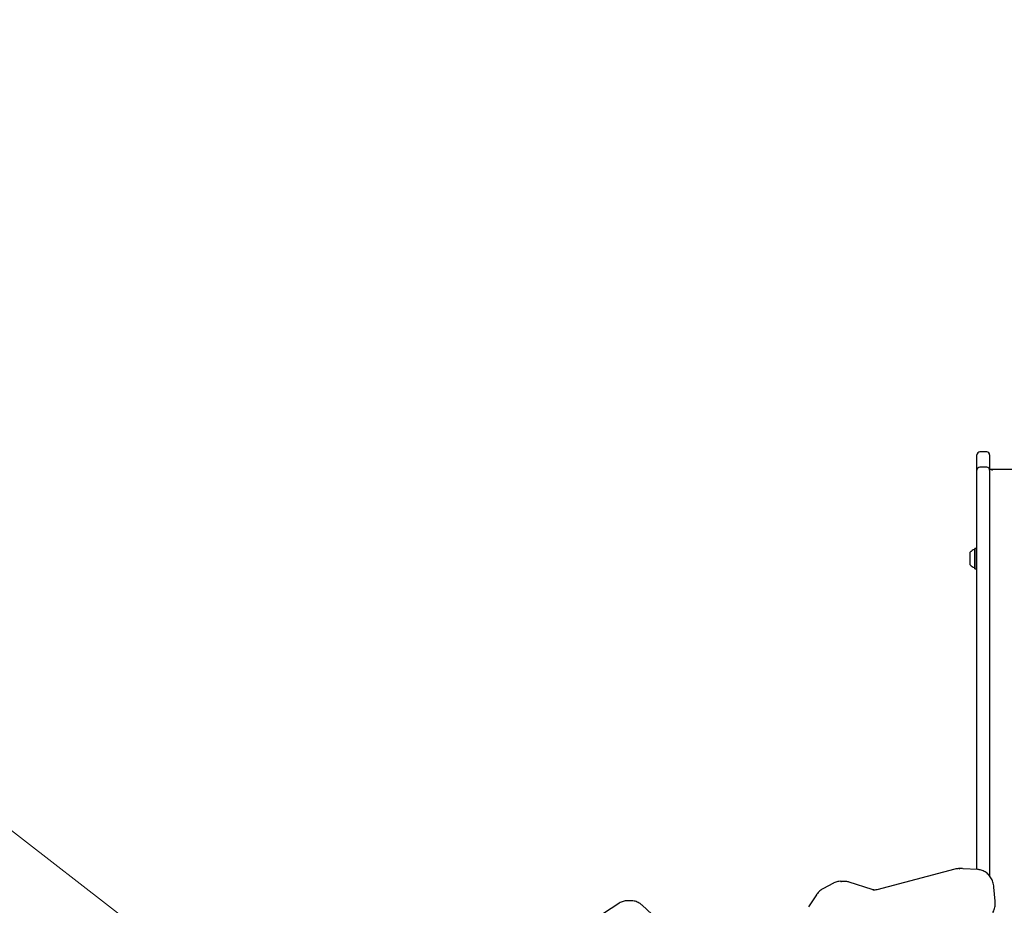
# Model space of a CAD drawing. Units: millimetres. Extents: x 220 to 793, y 146 to 837.
# Drawn here: x 396 to 498, y 611 to 702 of the extents above; entities that cross this region are included whole.
import ezdxf

# ---------------------------------------------------------------- set-up
doc = ezdxf.new("R2010")
doc.units = ezdxf.units.MM
doc.header["$LTSCALE"] = 100
doc.styles.add('SLDTEXTSTYLE0', font='TXT', dxfattribs={"width": 0.75})
doc.dimstyles.new('SLDDIMSTYLE4', dxfattribs={"dimtxt": 15.875, "dimasz": 25, "dimexe": 0, "dimexo": 0.0625, "dimgap": 3.96875, "dimtad": 2, "dimdec": 0, "dimrnd": 1e-09, "dimzin": 12, "dimdsep": 46, "dimtxsty": 'SLDTEXTSTYLE0', "dimsah": 1, "dimcen": 0, "dimadec": 0, "dimazin": 3, "dimtfac": 1, "dimtdec": 0, "dimtofl": 0, "dimtmove": 0, "dimatfit": 3, "dimfxl": 0, "dimfrac": 2, "dimtolj": 1, "dimtzin": 12, "dimarcsym": 0})
doc.dimstyles.new('SLDDIMSTYLE5', dxfattribs={"dimtxt": 15.875, "dimasz": 8, "dimexe": 0, "dimexo": 0.0625, "dimgap": 3.96875, "dimtad": 2, "dimdec": 0, "dimrnd": 1e-09, "dimzin": 12, "dimdsep": 46, "dimtxsty": 'SLDTEXTSTYLE0', "dimblk1": 'DOT', "dimblk2": 'DOT', "dimsah": 1, "dimcen": 0.09, "dimse1": 1, "dimse2": 1, "dimadec": 0, "dimazin": 3, "dimtfac": 1, "dimtdec": 0, "dimtofl": 0, "dimtmove": 0, "dimatfit": 3, "dimldrblk": 'DOT', "dimfxl": 0, "dimfrac": 2, "dimtolj": 1, "dimtzin": 12, "dimarcsym": 0})

# ---------------------------------------------------------------- blocks, each defined once
blk = doc.blocks.new('_D_5')
at = {"color": 7, "linetype": 'Continuous', "lineweight": 18}
blk.add_line((289.6, 701.35), (408.08, 609.37), dxfattribs=at)
blk.add_solid([(289.6, 701.35), (306.89, 682.86), (311.8, 689.18)], dxfattribs=at)
at = {"color": 7, "linetype": 'Continuous', "lineweight": 18, "insert": (348.2, 681.54), "char_height": 15.875, "attachment_point": 1, "rotation": 322.1785, "style": 'SLDTEXTSTYLE0'}
blk.add_mtext('150', dxfattribs=at)
blk = doc.blocks.new('_Dot')
at = {"color": 0, "linetype": 'ByBlock', "lineweight": -2}
blk.add_line((-0.5, 0), (-1, 0), dxfattribs=at)
at = {"color": 0, "linetype": 'ByBlock', "const_width": 0.5}
blk.add_lwpolyline([(-0.25, 0, 1), (0.25, 0, 1)], format="xyb", close=True, dxfattribs=at)
blk = doc.blocks.new('_D_7')
at = {"color": 7, "linetype": 'Continuous', "lineweight": 18}
blk.add_line((594.46, 816.64), (404.16, 816.64), dxfattribs=at)
at = {"color": 7, "linetype": 'Continuous', "lineweight": 18, "xscale": 8, "yscale": 8, "rotation": 180.0000000000004}
blk.add_blockref('_Dot', (404.16, 816.64, -63.14), dxfattribs=at)
at = {"color": 7, "linetype": 'Continuous', "lineweight": 18, "xscale": 8, "yscale": 8}
blk.add_blockref('_Dot', (594.46, 816.64, -63.14), dxfattribs=at)
at = {"color": 7, "linetype": 'Continuous', "lineweight": 18, "insert": (481.71, 837.1), "char_height": 15.875, "attachment_point": 1, "style": 'SLDTEXTSTYLE0'}
blk.add_mtext('190', dxfattribs=at)
blk = doc.blocks.new('_D_8')
at = {"color": 7, "linetype": 'Continuous', "lineweight": 18}
blk.add_line((240.79, 356.5), (240.79, 658.02), dxfattribs=at)
at = {"color": 7, "linetype": 'Continuous', "lineweight": 18, "xscale": 8, "yscale": 8}
for p, rotation in [((240.79, 658.02, -63.14), 90.00000000081826), ((240.79, 356.5, -63.14), 270.0000000008183)]:
    blk.add_blockref('_Dot', p, dxfattribs=dict(at, rotation=rotation))
at = {"color": 7, "linetype": 'Continuous', "lineweight": 18, "insert": (220.33, 489.66), "char_height": 15.875, "attachment_point": 1, "rotation": 90, "style": 'SLDTEXTSTYLE0'}
blk.add_mtext('302', dxfattribs=at)

msp = doc.modelspace()

# ---------------------------------------------------------------- linework, layer by layer
at = {"color": 7, "linetype": 'Continuous', "lineweight": 25}
for p, q in [((494.71, 656.29), (494.71, 657.72)), ((495.71, 658.02), (495.01, 658.02)), ((496.01, 657.72), (496.01, 656.29)), ((494.71, 656.3), (494.7, 656.3)), ((494.7, 655.82), (494.7, 656.3)), ((494.7, 655.55), (494.7, 655.82)), ((494.7, 655.55), (494.71, 655.55)), ((494.7, 653.87), (494.7, 655.55)), ((494.71, 656.16), (494.71, 656.29)), ((494.71, 646.03), (494.71, 656.16)), ((495.71, 656.46), (495.01, 656.46)), ((496.01, 656.29), (496.01, 656.16)), ((496.01, 656.16), (496.01, 646.03)), ((554.83, 656.22), (496.1, 656.22)), ((494.7, 652.84), (494.7, 653.87)), ((494.7, 651.41), (494.7, 652.84)), ((494.7, 651.41), (494.71, 651.41)), ((494.7, 651.07), (494.7, 651.41)), ((494.71, 651.07), (494.7, 651.07)), ((494.7, 650.24), (494.7, 651.07)), ((494.7, 642.52), (494.7, 650.24)), ((494.01, 647.72), (494.01, 647.72)), ((494.01, 646.42), (494.01, 647.72)), ((494.52, 648.12), (494.49, 648.1)), ((494.49, 648.1), (494.49, 648.1)), ((494.49, 646.03), (494.49, 648.1)), ((494.69, 648.12), (494.52, 648.12)), ((494.52, 648.12), (494.52, 648.12)), ((494.52, 646.01), (494.52, 648.12)), ((494.7, 648.11), (494.69, 648.12)), ((494.69, 648.12), (494.69, 648.12)), ((494.69, 646.01), (494.69, 648.12)), ((494.49, 646.03), (494.52, 646.01)), ((494.52, 646.01), (494.69, 646.01)), ((494.69, 646.01), (494.7, 646.02)), ((494.71, 643.37), (494.71, 646.03)), ((496.01, 646.03), (496.01, 643.37)), ((494.7, 642.52), (494.71, 642.52)), ((494.7, 641.56), (494.7, 642.52)), ((494.71, 633.44), (494.71, 643.37)), ((496.01, 643.37), (496.01, 633.44)), ((494.7, 640.58), (494.7, 641.56)), ((494.7, 639.17), (494.7, 640.58)), ((494.7, 639.17), (494.71, 639.17)), ((494.7, 637.11), (494.7, 639.17)), ((494.7, 636.04), (494.7, 637.11)), ((494.7, 633.55), (494.7, 636.04)), ((494.7, 633.55), (494.71, 633.55)), ((494.7, 631.88), (494.7, 633.55)), ((494.71, 630.77), (494.71, 633.44)), ((496.01, 633.44), (496.01, 630.77)), ((494.7, 630.84), (494.7, 631.88)), ((494.7, 629.41), (494.7, 630.84)), ((494.71, 620.84), (494.71, 630.77)), ((496.01, 630.77), (496.01, 620.84)), ((494.7, 629.41), (494.71, 629.41)), ((494.7, 629.07), (494.7, 629.41)), ((494.71, 629.07), (494.7, 629.07)), ((494.7, 628.24), (494.7, 629.07)), ((494.7, 620.52), (494.7, 628.24)), ((494.7, 620.52), (494.71, 620.52)), ((494.7, 619.57), (494.7, 620.52)), ((494.71, 618.17), (494.71, 620.84)), ((496.01, 620.84), (496.01, 618.17)), ((494.7, 618.58), (494.7, 619.57)), ((494.7, 617.18), (494.7, 618.58)), ((494.71, 615.13), (494.71, 618.17)), ((496.01, 618.17), (496.01, 614.46)), ((494.7, 617.18), (494.71, 617.18)), ((494.7, 615.13), (494.7, 617.18)), ((492.45, 615.16), (484.42, 613.05)), ((493.21, 615.22), (492.86, 615.22)), ((493.29, 615.21), (493.25, 615.22)), ((494.78, 615.13), (493.3, 615.21)), ((494.78, 615.13), (494.77, 615.13)), ((479.97, 613.72), (478.87, 613.13)), ((481.08, 613.91), (480.73, 613.91)), ((483.96, 613.07), (481.57, 613.84)), ((496.57, 611.87), (496.45, 613.32)), ((478.21, 612.53), (477.39, 611.3)), ((457.93, 611.65), (454.66, 609.52)), ((459.17, 611.92), (458.82, 611.92)), ((462.32, 609.58), (460.3, 611.46))]:
    msp.add_line(p, q, dxfattribs=at)
at = {"color": 7, "linetype": 'Continuous', "lineweight": 25, "flags": 128}
for points in [[(492.86, 615.22), (492.88, 615.22), (492.94, 615.21)], [(480.73, 613.91), (480.74, 613.91), (480.79, 613.91)], [(459.22, 611.92), (459.2, 611.92), (459.17, 611.92)]]:
    msp.add_lwpolyline(points, dxfattribs=at)
at = {"color": 7, "linetype": 'Continuous', "lineweight": 25}
for centre, radius, start, end in [((495.01, 657.72), 0.3, 90, 180), ((495.71, 657.72), 0.3, 0, 90), ((495.01, 656.16), 0.3, 90, 180), ((495.71, 656.16), 0.3, 0, 90), ((494.73, 647.07), 0.97, 106.5288, 137.9415), ((494.44, 648.05), 0.05, 286.5288, 0), ((494.73, 647.07), 0.97, 222.0585, 253.4712), ((494.44, 646.09), 0.05, 0, 73.4712)]:
    msp.add_arc(centre, radius, start, end, dxfattribs=at)
msp.add_ellipse((496.31, 655.92), major_axis=(0.277, -0.277), ratio=0.414214, start_param=1.963495, end_param=3.534292, dxfattribs=at)
for points, knots in [([(492.9, 615.21), (492.87, 615.22), (492.77, 615.22), (492.62, 615.2), (492.5, 615.18), (492.45, 615.16)], [0, 0, 0, 0, 0.179299, 0.6764, 1, 1, 1, 1]), ([(496.45, 613.32), (496.45, 613.37), (496.43, 613.5), (496.39, 613.71), (496.31, 613.95), (496.21, 614.17), (496.08, 614.38), (495.93, 614.57), (495.75, 614.74), (495.56, 614.88), (495.36, 614.99), (495.15, 615.07), (494.95, 615.11), (494.83, 615.12), (494.78, 615.13)], [0, 0, 0, 0, 0.049737, 0.139394, 0.229126, 0.318842, 0.408492, 0.49801, 0.587316, 0.676328, 0.764978, 0.853227, 0.941088, 1, 1, 1, 1]), ([(478.87, 613.13), (478.83, 613.11), (478.72, 613.05), (478.56, 612.93), (478.39, 612.77), (478.28, 612.63), (478.22, 612.55), (478.21, 612.53)], [0, 0, 0, 0, 0.149578, 0.409265, 0.669632, 0.931011, 1, 1, 1, 1]), ([(480.79, 613.91), (480.74, 613.91), (480.62, 613.92), (480.42, 613.89), (480.21, 613.83), (480.06, 613.77), (479.98, 613.73), (479.97, 613.72)], [0, 0, 0, 0, 0.168549, 0.433367, 0.698062, 0.950578, 1, 1, 1, 1]), ([(481.57, 613.84), (481.52, 613.85), (481.41, 613.88), (481.24, 613.91), (481.12, 613.91), (481.07, 613.91)], [0, 0, 0, 0, 0.258666, 0.704293, 1, 1, 1, 1]), ([(484.22, 613.01), (484.16, 613.02), (484.07, 613.03), (483.99, 613.06), (483.96, 613.07)], [0, 0, 0, 0, 0.698411, 1, 1, 1, 1]), ([(484.42, 613.05), (484.39, 613.04), (484.28, 613.01), (484.16, 613), (484.08, 613), (484.06, 613)], [0, 0, 0, 0, 0.2796213, 0.8621654, 1, 1, 1, 1]), ([(458.83, 611.92), (458.82, 611.92), (458.73, 611.92), (458.57, 611.9), (458.35, 611.86), (458.15, 611.78), (458.01, 611.7), (457.94, 611.66), (457.93, 611.65)], [0, 0, 0, 0, 0.036411, 0.273152, 0.509709, 0.746439, 0.972694, 1, 1, 1, 1]), ([(460.3, 611.46), (460.27, 611.49), (460.18, 611.57), (460.01, 611.69), (459.81, 611.79), (459.59, 611.87), (459.4, 611.91), (459.27, 611.91), (459.22, 611.92)], [0, 0, 0, 0, 0.109528, 0.302441, 0.494867, 0.686422, 0.87715, 1, 1, 1, 1]), ([(496.33, 610.66), (496.35, 610.7), (496.41, 610.81), (496.48, 611.01), (496.55, 611.25), (496.58, 611.5), (496.59, 611.71), (496.58, 611.83), (496.57, 611.87)], [0, 0, 0, 0, 0.1110342, 0.30937, 0.5079782, 0.7068772, 0.9059948, 1, 1, 1, 1])]:
    msp.add_open_spline(points, degree=3, knots=knots, dxfattribs=at)

# ---------------------------------------------------------------- dimensions: what is measured, and where the dimension line sits
at = {"color": 7, "linetype": 'Continuous', "lineweight": 18}
dim = msp.add_linear_dim(base=(594.46, 816.64), p1=(404.16, 566.05), p2=(594.46, 530), dimstyle='SLDDIMSTYLE5', dxfattribs=at)
dim.commit()
dim.dimension.update_dxf_attribs({"geometry": '_D_7', "text_midpoint": (499.31, 816.64), "dimtype": 160})
dim = msp.add_radius_dim(center=(408.08, 609.37), mpoint=(289.6, 701.35), dimstyle='SLDDIMSTYLE4', override={"dimpost": '<>'}, dxfattribs=at)
dim.commit()
dim.dimension.update_dxf_attribs({"geometry": '_D_5', "text_midpoint": (348.84, 655.36), "dimtype": 164})
dim = msp.add_linear_dim(base=(240.79, 658.02), p1=(445.01, 356.5), p2=(495.01, 658.02), angle=90, dimstyle='SLDDIMSTYLE5', dxfattribs=at)
dim.commit()
dim.dimension.update_dxf_attribs({"geometry": '_D_8', "text_midpoint": (240.79, 507.26), "dimtype": 160})

doc.saveas('drawing.dxf')
